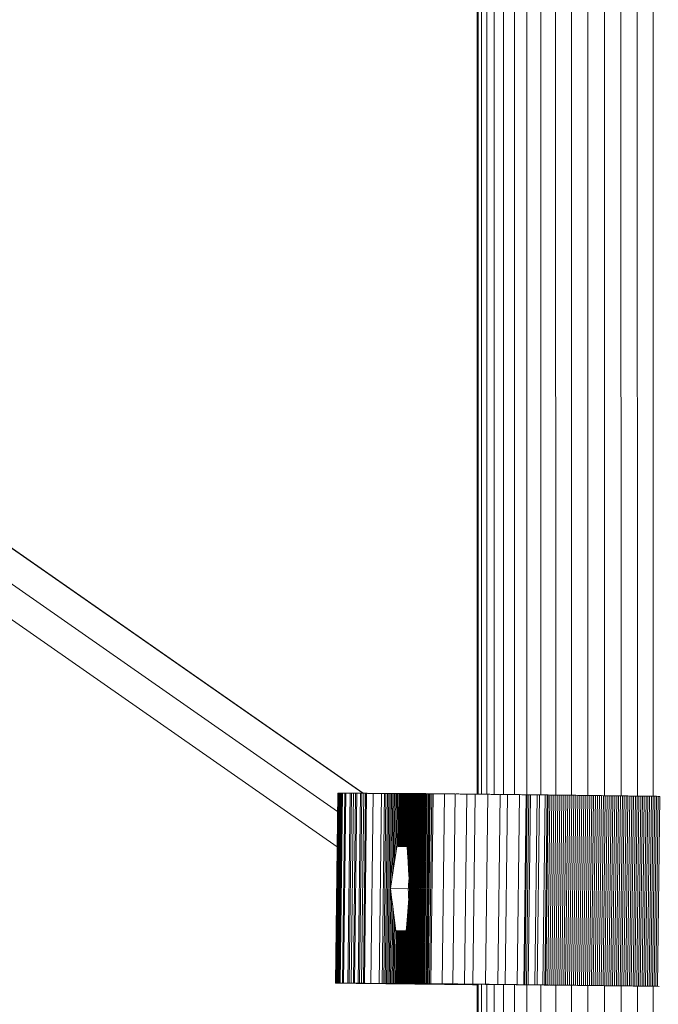
# Model space of a CAD drawing. Extents: x 76 to 11963, y -7594 to 5423.
# Drawn here: x 6190 to 6341, y -2724 to -2491 of the extents above; entities that cross this region are included whole.
import ezdxf

# ---------------------------------------------------------------- set-up
doc = ezdxf.new("R2010")
doc.units = 0
doc.header["$LTSCALE"] = 14.285714
doc.layers.add('mitat', color=7, linetype='Continuous', true_color=0x13a538)
doc.layers.add('valine', color=7, linetype='Continuous')
doc.styles.get("Standard").update_dxf_attribs({"font": 'arial.ttf', "height": 60})
doc.dimstyles.new('oma', dxfattribs={"dimtxt": 60, "dimasz": 100, "dimexe": 20, "dimexo": 20, "dimgap": 30, "dimtad": 0, "dimtih": 1, "dimtoh": 1, "dimdec": 0, "dimzin": 0, "dimdsep": 46, "dimtxsty": 'Standard', "dimcen": 0.09, "dimclrd": 256, "dimadec": 0, "dimazin": 0, "dimtfac": 1, "dimtdec": 0, "dimtofl": 0, "dimtmove": 0, "dimatfit": 3, "dimfxl": 0, "dimtolj": 1, "dimtzin": 0, "dimarcsym": 0})

# ---------------------------------------------------------------- blocks, each defined once
blk = doc.blocks.new('*D527')
at = {"layer": 'Defpoints', "color": 0, "transparency": 16777216}
for p in [(9076.46, 3956.33), (189.37, -7593.48), (2886.49, -7593.48)]:
    blk.add_point(p, dxfattribs=at)
at = {"layer": 'mitat', "color": 0, "lineweight": -2, "transparency": 16777216}
for p, q in [((9056.46, 3956.33), (169.37, 3956.33)), ((2866.49, -7593.48), (169.37, -7593.48))]:
    blk.add_line(p, q, dxfattribs=at)
at = {"layer": 'mitat', "color": 104, "lineweight": -2, "true_color": 0x13a538, "transparency": 16777216}
for p, q in [((189.37, 3856.33), (189.37, -1757.94)), ((189.37, -7493.48), (189.37, -1879.21))]:
    blk.add_line(p, q, dxfattribs=at)
at = {"layer": 'mitat', "color": 104, "true_color": 0x13a538, "transparency": 16777216}
for points in [[(172.7, 3856.33), (206.04, 3856.33), (189.37, 3956.33)], [(172.7, -7493.48), (206.04, -7493.48), (189.37, -7593.48)]]:
    blk.add_solid(points, dxfattribs=at)
at = {"layer": 'mitat', "color": 0, "transparency": 16777216, "insert": (189.37, -1818.58), "char_height": 60, "attachment_point": 5}
blk.add_mtext('\\A1;11550', dxfattribs=at)
blk = doc.blocks.new('*D528')
at = {"layer": 'Defpoints', "color": 0, "transparency": 16777216}
for p in [(9101.96, 2488.2), (11023.75, 2488.2), (3080.44, -5978.26)]:
    blk.add_point(p, dxfattribs=at)
at = {"layer": 'mitat', "color": 0, "lineweight": -2, "transparency": 16777216}
for p, q in [((9121.96, 2488.2), (11043.75, 2488.2)), ((3100.44, -5978.26), (11043.75, -5978.26))]:
    blk.add_line(p, q, dxfattribs=at)
at = {"layer": 'mitat', "color": 104, "lineweight": -2, "true_color": 0x13a538, "transparency": 16777216}
for p, q in [((11023.75, 2388.2), (11023.75, -1684.39)), ((11023.75, -5878.26), (11023.75, -1805.66))]:
    blk.add_line(p, q, dxfattribs=at)
at = {"layer": 'mitat', "color": 104, "true_color": 0x13a538, "transparency": 16777216}
for points in [[(11007.09, 2388.2), (11040.42, 2388.2), (11023.75, 2488.2)], [(11007.09, -5878.26), (11040.42, -5878.26), (11023.75, -5978.26)]]:
    blk.add_solid(points, dxfattribs=at)
at = {"layer": 'mitat', "color": 0, "transparency": 16777216, "insert": (11023.75, -1745.03), "char_height": 60, "attachment_point": 5}
blk.add_mtext('\\A1;8466', dxfattribs=at)
blk = doc.blocks.new('*D529')
at = {"layer": 'Defpoints', "color": 0, "transparency": 16777216}
for p in [(2637.42, 683.44), (10326.55, -3226.3), (10326.55, -7009.15)]:
    blk.add_point(p, dxfattribs=at)
at = {"layer": 'mitat', "color": 0, "lineweight": -2, "transparency": 16777216}
for p, q in [((2637.42, 663.44), (2637.42, -7029.15)), ((10326.55, -3246.3), (10326.55, -7029.15))]:
    blk.add_line(p, q, dxfattribs=at)
at = {"layer": 'mitat', "color": 104, "lineweight": -2, "true_color": 0x13a538, "transparency": 16777216}
for p, q in [((2737.42, -7009.15), (6362.58, -7009.15)), ((10226.55, -7009.15), (6601.39, -7009.15))]:
    blk.add_line(p, q, dxfattribs=at)
at = {"layer": 'mitat', "color": 104, "true_color": 0x13a538, "transparency": 16777216}
for points in [[(2737.42, -6992.49), (2737.42, -7025.82), (2637.42, -7009.15)], [(10226.55, -6992.49), (10226.55, -7025.82), (10326.55, -7009.15)]]:
    blk.add_solid(points, dxfattribs=at)
at = {"layer": 'mitat', "color": 0, "transparency": 16777216, "insert": (6481.99, -7009.15), "char_height": 60, "attachment_point": 5}
blk.add_mtext('\\A1;7689', dxfattribs=at)

msp = doc.modelspace()

# ---------------------------------------------------------------- linework, layer by layer
at = {"layer": 'valine', "lineweight": 18}
for p, q in [((6297.84, -2674.67), (6297.77, -1989.98)), ((6298.03, -1989.98), (6298.1, -2674.67)), ((6298.87, -2674.68), (6298.8, -1989.98)), ((6300.13, -2674.69), (6300.07, -1989.98)), ((6301.88, -2674.71), (6301.81, -1989.98)), ((6304.07, -2674.74), (6304, -1989.99)), ((6306.67, -2674.77), (6306.6, -1989.99)), ((6309.63, -2674.8), (6309.57, -1989.99)), ((6312.91, -2674.84), (6312.85, -1989.99)), ((6316.45, -2674.88), (6316.38, -1990)), ((6320.19, -2674.93), (6320.12, -1990)), ((6324.05, -2674.97), (6323.98, -1990)), ((6327.99, -2675.02), (6327.92, -1989.99)), ((6331.92, -2675.07), (6331.86, -1989.99)), ((6335.79, -2675.12), (6335.72, -1989.99)), ((6339.53, -2675.17), (6339.46, -1989.99)), ((6172.4, -2605.81), (6270.75, -2674.45)), ((6165.75, -2609.64), (6264.77, -2678.76)), ((6178.06, -2609.71), (6270.82, -2674.46)), ((6164.75, -2617.36), (6264.68, -2687.12)), ((6264.29, -2719.4), (6264.83, -2674.4)), ((6264.3, -2719.4), (6264.84, -2674.4)), ((6264.32, -2719.4), (6264.86, -2674.4)), ((6264.32, -2719.4), (6264.86, -2674.4)), ((6264.36, -2719.4), (6264.89, -2674.4)), ((6264.89, -2674.4), (6264.36, -2719.4)), ((6264.4, -2719.4), (6264.93, -2674.4)), ((6264.45, -2719.4), (6264.99, -2674.4)), ((6264.52, -2719.4), (6265.05, -2674.4)), ((6265.13, -2674.4), (6264.59, -2719.4)), ((6264.68, -2719.4), (6265.21, -2674.4)), ((6264.77, -2719.4), (6265.31, -2674.4)), ((6264.83, -2674.4), (6264.84, -2674.4)), ((6264.83, -2674.4), (6264.83, -2674.4)), ((6264.84, -2674.4), (6264.86, -2674.4)), ((6264.86, -2674.4), (6264.89, -2674.4)), ((6264.88, -2719.4), (6265.41, -2674.4)), ((6264.89, -2674.4), (6264.93, -2674.4)), ((6264.93, -2674.4), (6264.99, -2674.4)), ((6264.99, -2674.4), (6265.05, -2674.4)), ((6264.99, -2719.4), (6265.53, -2674.41)), ((6265.05, -2674.4), (6265.13, -2674.4)), ((6265.12, -2719.4), (6265.65, -2674.41)), ((6265.13, -2674.4), (6265.21, -2674.4)), ((6265.21, -2674.4), (6265.31, -2674.4)), ((6265.79, -2674.41), (6265.25, -2719.4)), ((6265.31, -2674.4), (6265.41, -2674.4)), ((6265.93, -2674.41), (6265.4, -2719.41)), ((6265.41, -2674.4), (6265.53, -2674.41)), ((6265.53, -2674.41), (6265.65, -2674.41)), ((6265.65, -2674.41), (6265.79, -2674.41)), ((6265.79, -2674.41), (6265.93, -2674.41)), ((6265.93, -2674.41), (6266.47, -2674.41)), ((6265.94, -2719.41), (6266.47, -2674.41)), ((6266.22, -2719.41), (6266.76, -2674.42)), ((6266.47, -2674.41), (6266.87, -2674.42)), ((6266.87, -2674.42), (6267.67, -2674.43)), ((6267.01, -2674.42), (6267.53, -2674.42)), ((6267.22, -2719.42), (6267.75, -2674.43)), ((6268.05, -2674.43), (6267.51, -2719.43)), ((6267.67, -2674.43), (6268.05, -2674.43)), ((6268.56, -2674.43), (6268.02, -2719.43)), ((6268.05, -2674.43), (6268.56, -2674.43)), ((6268.52, -2719.44), (6269.06, -2674.44)), ((6268.56, -2674.43), (6269.06, -2674.44)), ((6269.34, -2674.44), (6268.81, -2719.44)), ((6269.06, -2674.44), (6269.41, -2674.44)), ((6269.41, -2674.44), (6270.16, -2674.45)), ((6269.55, -2674.44), (6270.03, -2674.45)), ((6269.7, -2719.45), (6270.23, -2674.45)), ((6270.51, -2674.45), (6269.97, -2719.45)), ((6270.16, -2674.45), (6270.51, -2674.45)), ((6270.98, -2674.46), (6270.44, -2719.45)), ((6270.51, -2674.45), (6270.98, -2674.46)), ((6271.43, -2674.46), (6270.9, -2719.46)), ((6270.98, -2674.46), (6271.43, -2674.46)), ((6271.66, -2674.46), (6271.13, -2719.46)), ((6271.43, -2674.46), (6271.78, -2674.46)), ((6271.78, -2674.46), (6272.41, -2674.47)), ((6271.88, -2674.47), (6272.32, -2674.47)), ((6272.41, -2674.47), (6272.55, -2674.47)), ((6272.55, -2674.47), (6273.1, -2674.48)), ((6273.18, -2674.48), (6272.64, -2719.47)), ((6273.1, -2674.48), (6273.18, -2674.48)), ((6273.18, -2674.48), (6273.59, -2674.48)), ((6273.25, -2674.48), (6273.73, -2674.48)), ((6273.73, -2674.48), (6273.95, -2674.48)), ((6273.95, -2674.48), (6274.42, -2674.49)), ((6274, -2674.48), (6274.4, -2674.49)), ((6274.42, -2674.49), (6274.69, -2674.49)), ((6275.16, -2674.49), (6274.63, -2719.49)), ((6274.69, -2674.49), (6274.93, -2674.49)), ((6274.93, -2674.49), (6275.16, -2674.49)), ((6275.16, -2674.49), (6275.53, -2674.5)), ((6275.89, -2674.5), (6275.36, -2719.5)), ((6275.45, -2674.5), (6275.56, -2674.5)), ((6275.56, -2674.5), (6275.89, -2674.5)), ((6276.25, -2674.5), (6275.71, -2719.5)), ((6275.89, -2674.5), (6276.25, -2674.5)), ((6276.06, -2719.5), (6276.59, -2674.51)), ((6276.25, -2674.5), (6276.59, -2674.51)), ((6276.39, -2719.51), (6276.93, -2674.51)), ((6276.59, -2674.51), (6276.93, -2674.51)), ((6276.72, -2719.51), (6277.25, -2674.51)), ((6276.93, -2674.51), (6277.25, -2674.51)), ((6277.57, -2674.51), (6277.03, -2719.51)), ((6277.25, -2674.51), (6277.57, -2674.51)), ((6277.3, -2697.01), (6277.57, -2674.51)), ((6277.57, -2674.51), (6277.88, -2674.52)), ((6277.88, -2674.52), (6277.63, -2694.89)), ((6277.88, -2674.52), (6278.17, -2674.52)), ((6278.17, -2674.52), (6277.96, -2692.77)), ((6278.17, -2674.52), (6278.46, -2674.52)), ((6278.46, -2674.52), (6278.27, -2690.65)), ((6278.74, -2674.52), (6278.46, -2674.52)), ((6278.74, -2674.52), (6278.58, -2688.54)), ((6278.74, -2674.52), (6279.01, -2674.53)), ((6279.01, -2674.53), (6278.87, -2687.02)), ((6279.28, -2674.53), (6279.01, -2674.53)), ((6279.13, -2687.03), (6279.28, -2674.53)), ((6279.28, -2674.53), (6279.53, -2674.53)), ((6279.38, -2687.03), (6279.53, -2674.53)), ((6279.53, -2674.53), (6279.77, -2674.53)), ((6279.62, -2687.03), (6279.77, -2674.53)), ((6280.01, -2674.53), (6279.77, -2674.53)), ((6280.01, -2674.53), (6279.86, -2687.03)), ((6280.23, -2674.53), (6280.01, -2674.53)), ((6280.23, -2674.53), (6280.08, -2687.03)), ((6280.45, -2674.53), (6280.23, -2674.53)), ((6280.3, -2687.03), (6280.45, -2674.53)), ((6280.45, -2674.53), (6280.65, -2674.54)), ((6280.65, -2674.54), (6280.5, -2687.03)), ((6280.85, -2674.54), (6280.65, -2674.54)), ((6280.7, -2687.04), (6280.85, -2674.54)), ((6281.04, -2674.54), (6280.85, -2674.54)), ((6281.04, -2674.54), (6280.89, -2687.04)), ((6281.22, -2674.54), (6281.04, -2674.54)), ((6281.22, -2674.54), (6281.07, -2687.04)), ((6281.38, -2674.54), (6281.22, -2674.54)), ((6281.24, -2687.04), (6281.38, -2674.54)), ((6281.38, -2674.54), (6281.54, -2674.54)), ((6281.38, -2688.58), (6281.54, -2674.54)), ((6281.5, -2690.63), (6281.69, -2674.54)), ((6281.54, -2674.54), (6281.69, -2674.54)), ((6281.84, -2674.54), (6281.62, -2692.66)), ((6282.2, -2674.54), (6281.67, -2719.54)), ((6281.69, -2674.54), (6281.84, -2674.54)), ((6281.97, -2674.54), (6281.73, -2694.7)), ((6282.3, -2674.54), (6281.77, -2719.54)), ((6281.83, -2696.72), (6282.09, -2674.54)), ((6281.84, -2674.54), (6281.97, -2674.54)), ((6281.86, -2719.54), (6282.4, -2674.54)), ((6282.48, -2674.54), (6281.95, -2719.54)), ((6282.09, -2674.54), (6281.97, -2674.54)), ((6282.02, -2719.54), (6282.56, -2674.54)), ((6282.09, -2674.54), (6282.2, -2674.54)), ((6282.09, -2719.54), (6282.62, -2674.54)), ((6282.68, -2674.54), (6282.14, -2719.54)), ((6282.19, -2719.53), (6282.73, -2674.54)), ((6282.2, -2674.54), (6282.3, -2674.54)), ((6282.76, -2674.54), (6282.23, -2719.53)), ((6282.24, -2719.53), (6282.78, -2674.53)), ((6282.79, -2674.53), (6282.25, -2719.53)), ((6282.81, -2674.53), (6282.27, -2719.53)), ((6282.28, -2719.52), (6282.81, -2674.53)), ((6282.29, -2719.52), (6282.83, -2674.53)), ((6282.3, -2674.54), (6282.4, -2674.54)), ((6282.85, -2674.53), (6282.31, -2719.52)), ((6282.88, -2674.53), (6282.35, -2719.52)), ((6282.39, -2719.52), (6282.93, -2674.53)), ((6282.4, -2674.54), (6282.48, -2674.54)), ((6282.45, -2719.52), (6282.99, -2674.53)), ((6282.48, -2674.54), (6282.56, -2674.54)), ((6282.52, -2719.52), (6283.06, -2674.53)), ((6282.56, -2674.54), (6282.62, -2674.54)), ((6282.6, -2719.52), (6283.14, -2674.53)), ((6282.62, -2674.54), (6282.68, -2674.54)), ((6282.68, -2674.54), (6282.73, -2674.54)), ((6283.23, -2674.53), (6282.69, -2719.52)), ((6282.73, -2674.54), (6282.76, -2674.54)), ((6282.76, -2674.54), (6282.78, -2674.54)), ((6282.78, -2674.53), (6282.79, -2674.53)), ((6282.79, -2674.53), (6282.81, -2674.53)), ((6282.81, -2674.53), (6282.79, -2674.53)), ((6282.8, -2719.52), (6283.33, -2674.53)), ((6282.81, -2674.53), (6282.81, -2674.53)), ((6282.81, -2674.53), (6282.81, -2674.53)), ((6282.81, -2674.53), (6282.83, -2674.53)), ((6282.83, -2674.53), (6282.85, -2674.53)), ((6282.85, -2674.53), (6282.88, -2674.53)), ((6282.88, -2674.53), (6282.93, -2674.53)), ((6283.44, -2674.53), (6282.91, -2719.52)), ((6282.93, -2674.53), (6282.99, -2674.53)), ((6282.99, -2674.53), (6283.06, -2674.53)), ((6283.57, -2674.53), (6283.03, -2719.52)), ((6283.06, -2674.53), (6283.14, -2674.53)), ((6283.14, -2674.53), (6283.23, -2674.53)), ((6283.17, -2719.52), (6283.71, -2674.53)), ((6283.23, -2674.53), (6283.33, -2674.53)), ((6283.85, -2674.53), (6283.32, -2719.53)), ((6283.33, -2674.53), (6283.44, -2674.53)), ((6283.44, -2674.53), (6283.57, -2674.53)), ((6283.48, -2719.53), (6284.01, -2674.53)), ((6283.57, -2674.53), (6283.71, -2674.53)), ((6283.65, -2719.53), (6284.18, -2674.53)), ((6283.71, -2674.53), (6283.85, -2674.53)), ((6284.36, -2674.53), (6283.83, -2719.53)), ((6283.85, -2674.53), (6284.01, -2674.53)), ((6284.01, -2674.53), (6284.18, -2674.53)), ((6284.02, -2719.53), (6284.55, -2674.53)), ((6284.18, -2674.53), (6284.36, -2674.53)), ((6284.76, -2674.54), (6284.22, -2719.53)), ((6284.36, -2674.53), (6284.55, -2674.53)), ((6284.97, -2674.54), (6284.44, -2719.53)), ((6284.55, -2674.53), (6284.76, -2674.54)), ((6285.19, -2674.54), (6284.66, -2719.54)), ((6284.76, -2674.54), (6284.97, -2674.54)), ((6284.89, -2719.54), (6285.43, -2674.54)), ((6284.97, -2674.54), (6285.19, -2674.54)), ((6285.68, -2674.54), (6285.14, -2719.54)), ((6285.19, -2674.54), (6285.43, -2674.54)), ((6285.93, -2674.55), (6285.4, -2719.54)), ((6285.43, -2674.54), (6285.68, -2674.54)), ((6286.2, -2674.55), (6285.66, -2719.54)), ((6285.68, -2674.54), (6285.93, -2674.55)), ((6285.93, -2674.55), (6286.2, -2674.55)), ((6286.48, -2674.55), (6285.94, -2719.55)), ((6286.19, -2719.55), (6286.73, -2674.55)), ((6286.2, -2674.55), (6286.48, -2674.55)), ((6286.2, -2719.55), (6286.73, -2674.55)), ((6286.2, -2719.55), (6286.73, -2674.55)), ((6286.73, -2674.55), (6286.48, -2674.55)), ((6286.57, -2719.55), (6287.1, -2674.56)), ((6286.73, -2674.55), (6286.73, -2674.55)), ((6286.73, -2674.55), (6286.73, -2674.55)), ((6286.73, -2674.55), (6287.1, -2674.56)), ((6286.88, -2719.56), (6287.42, -2674.56)), ((6287.1, -2674.56), (6287.42, -2674.56)), ((6287.16, -2674.56), (6287.38, -2674.56)), ((6287.42, -2674.56), (6290.08, -2674.59)), ((6287.61, -2674.56), (6287.84, -2674.56)), ((6287.84, -2674.56), (6288.07, -2674.57)), ((6288.07, -2674.57), (6288.31, -2674.57)), ((6288.31, -2674.57), (6288.55, -2674.57)), ((6288.55, -2674.57), (6288.79, -2674.57)), ((6288.79, -2674.57), (6289.04, -2674.58)), ((6289.04, -2674.58), (6289.29, -2674.58)), ((6289.29, -2674.58), (6289.55, -2674.58)), ((6289.54, -2719.58), (6290.08, -2674.59)), ((6289.55, -2674.58), (6289.81, -2674.58)), ((6289.81, -2674.58), (6290.07, -2674.59)), ((6290.08, -2674.59), (6292.64, -2674.61)), ((6290.33, -2674.59), (6290.6, -2674.59)), ((6290.6, -2674.59), (6290.87, -2674.6)), ((6290.87, -2674.6), (6291.15, -2674.6)), ((6291.15, -2674.6), (6291.43, -2674.6)), ((6291.43, -2674.6), (6291.71, -2674.6)), ((6291.71, -2674.6), (6292, -2674.61)), ((6292, -2674.61), (6292.29, -2674.61)), ((6292.64, -2674.61), (6292.1, -2719.61)), ((6292.29, -2674.61), (6292.58, -2674.61)), ((6292.64, -2674.61), (6295.41, -2674.64)), ((6292.87, -2674.62), (6293.17, -2674.62)), ((6293.17, -2674.62), (6293.47, -2674.62)), ((6293.47, -2674.62), (6293.78, -2674.63)), ((6293.78, -2674.63), (6294.09, -2674.63)), ((6294.09, -2674.63), (6294.4, -2674.63)), ((6294.4, -2674.63), (6294.71, -2674.64)), ((6294.71, -2674.64), (6295.03, -2674.64)), ((6294.87, -2719.64), (6295.41, -2674.64)), ((6295.03, -2674.64), (6295.34, -2674.64)), ((6295.41, -2674.64), (6297.37, -2674.66)), ((6295.67, -2674.65), (6295.99, -2674.65)), ((6295.99, -2674.65), (6296.32, -2674.65)), ((6296.32, -2674.65), (6296.65, -2674.66)), ((6296.65, -2674.66), (6296.98, -2674.66)), ((6297.37, -2674.66), (6296.83, -2719.66)), ((6296.98, -2674.66), (6297.32, -2674.66)), ((6297.37, -2674.66), (6300.34, -2674.7)), ((6297.66, -2674.67), (6298, -2674.67)), ((6298, -2674.67), (6298.34, -2674.68)), ((6298.34, -2674.68), (6298.69, -2674.68)), ((6298.69, -2674.68), (6299.04, -2674.68)), ((6299.04, -2674.68), (6299.39, -2674.69)), ((6299.39, -2674.69), (6299.74, -2674.69)), ((6299.74, -2674.69), (6300.1, -2674.7)), ((6300.34, -2674.7), (6299.8, -2719.69)), ((6300.34, -2674.7), (6303.29, -2674.73)), ((6300.46, -2674.7), (6300.82, -2674.7)), ((6300.82, -2674.7), (6301.18, -2674.71)), ((6301.18, -2674.71), (6301.55, -2674.71)), ((6301.55, -2674.71), (6301.91, -2674.72)), ((6301.91, -2674.72), (6302.28, -2674.72)), ((6302.28, -2674.72), (6302.65, -2674.72)), ((6302.65, -2674.72), (6303.03, -2674.73)), ((6302.75, -2719.73), (6303.29, -2674.73)), ((6303.29, -2674.73), (6305.03, -2674.75)), ((6303.4, -2674.73), (6303.78, -2674.74)), ((6303.78, -2674.74), (6304.16, -2674.74)), ((6304.16, -2674.74), (6304.54, -2674.74)), ((6305.03, -2674.75), (6304.5, -2719.75)), ((6304.54, -2674.74), (6304.93, -2674.75)), ((6305.03, -2674.75), (6307.83, -2674.78)), ((6305.31, -2674.75), (6305.7, -2674.76)), ((6305.7, -2674.76), (6306.09, -2674.76)), ((6306.09, -2674.76), (6306.48, -2674.77)), ((6306.48, -2674.77), (6306.87, -2674.77)), ((6306.87, -2674.77), (6307.26, -2674.78)), ((6307.26, -2674.78), (6307.66, -2674.78)), ((6307.83, -2674.78), (6307.29, -2719.78)), ((6307.83, -2674.78), (6310.46, -2674.81)), ((6308.05, -2674.78), (6308.45, -2674.79)), ((6308.45, -2674.79), (6308.85, -2674.79)), ((6308.85, -2674.79), (6309.25, -2674.8)), ((6308.93, -2719.8), (6309.46, -2674.8)), ((6309.65, -2674.8), (6309.12, -2719.8)), ((6309.46, -2674.8), (6309.65, -2674.8)), ((6310.06, -2674.81), (6309.52, -2719.8)), ((6309.65, -2674.8), (6310.06, -2674.81)), ((6309.91, -2719.81), (6310.44, -2674.81)), ((6310.06, -2674.81), (6310.44, -2674.81)), ((6310.46, -2674.81), (6312.03, -2674.83)), ((6310.87, -2674.82), (6311.27, -2674.82)), ((6311.27, -2674.82), (6311.68, -2674.83)), ((6311.51, -2719.83), (6312.05, -2674.83)), ((6312.03, -2674.83), (6313.34, -2674.85)), ((6312.09, -2674.83), (6312.5, -2674.84)), ((6312.09, -2719.83), (6312.62, -2674.84)), ((6313.34, -2674.85), (6313.75, -2674.85)), ((6313.92, -2674.85), (6313.38, -2719.85)), ((6313.75, -2674.85), (6313.88, -2674.85)), ((6313.88, -2674.85), (6314.15, -2674.86)), ((6314.44, -2674.86), (6313.9, -2719.86)), ((6314.62, -2674.86), (6314.08, -2719.86)), ((6314.09, -2674.85), (6314.44, -2674.86)), ((6314.44, -2674.86), (6314.62, -2674.86)), ((6314.44, -2674.86), (6314.44, -2674.86)), ((6315.09, -2674.87), (6314.55, -2719.86)), ((6314.62, -2674.86), (6315.09, -2674.87)), ((6315.03, -2719.87), (6315.56, -2674.87)), ((6315.09, -2674.87), (6315.56, -2674.87)), ((6315.5, -2719.87), (6316.03, -2674.88)), ((6315.56, -2674.87), (6316.03, -2674.88)), ((6315.97, -2719.88), (6316.51, -2674.88)), ((6316.03, -2674.88), (6316.51, -2674.88)), ((6316.98, -2674.89), (6316.44, -2719.89)), ((6316.51, -2674.88), (6316.98, -2674.89)), ((6317.45, -2674.89), (6316.92, -2719.89)), ((6316.98, -2674.89), (6317.45, -2674.89)), ((6317.39, -2719.9), (6317.92, -2674.9)), ((6317.45, -2674.89), (6317.92, -2674.9)), ((6318.39, -2674.91), (6317.86, -2719.9)), ((6317.92, -2674.9), (6318.39, -2674.91)), ((6318.87, -2674.91), (6318.33, -2719.91)), ((6318.39, -2674.91), (6318.87, -2674.91)), ((6319.34, -2674.92), (6318.8, -2719.91)), ((6318.87, -2674.91), (6319.34, -2674.92)), ((6319.81, -2674.92), (6319.27, -2719.92)), ((6319.34, -2674.92), (6319.81, -2674.92)), ((6319.74, -2719.93), (6320.28, -2674.93)), ((6319.81, -2674.92), (6320.28, -2674.93)), ((6320.75, -2674.93), (6320.21, -2719.93)), ((6320.28, -2674.93), (6320.75, -2674.93)), ((6321.22, -2674.94), (6320.68, -2719.94)), ((6320.75, -2674.93), (6321.22, -2674.94)), ((6321.15, -2719.94), (6321.69, -2674.95)), ((6321.22, -2674.94), (6321.69, -2674.95)), ((6322.16, -2674.95), (6321.62, -2719.95)), ((6321.69, -2674.95), (6322.16, -2674.95)), ((6322.63, -2674.96), (6322.09, -2719.95)), ((6322.16, -2674.95), (6322.63, -2674.96)), ((6322.63, -2674.96), (6323.09, -2674.96)), ((6323.09, -2674.96), (6322.56, -2719.96)), ((6323.03, -2719.96), (6323.56, -2674.97)), ((6323.09, -2674.96), (6323.56, -2674.97)), ((6324.03, -2674.97), (6323.49, -2719.97)), ((6323.56, -2674.97), (6324.03, -2674.97)), ((6324.49, -2674.98), (6323.96, -2719.98)), ((6324.03, -2674.97), (6324.49, -2674.98)), ((6324.96, -2674.99), (6324.42, -2719.98)), ((6324.49, -2674.98), (6324.96, -2674.99)), ((6325.42, -2674.99), (6324.89, -2719.99)), ((6324.96, -2674.99), (6325.42, -2674.99)), ((6325.88, -2675), (6325.35, -2719.99)), ((6325.42, -2674.99), (6325.88, -2675)), ((6326.35, -2675), (6325.81, -2720)), ((6325.88, -2675), (6326.35, -2675)), ((6326.27, -2720), (6326.81, -2675.01)), ((6326.35, -2675), (6326.81, -2675.01)), ((6327.27, -2675.01), (6326.73, -2720.01)), ((6326.81, -2675.01), (6327.27, -2675.01)), ((6327.72, -2675.02), (6327.19, -2720.02)), ((6327.27, -2675.01), (6327.72, -2675.02)), ((6327.65, -2720.02), (6328.18, -2675.02)), ((6327.72, -2675.02), (6328.18, -2675.02)), ((6328.64, -2675.03), (6328.1, -2720.03)), ((6328.18, -2675.02), (6328.64, -2675.03)), ((6329.09, -2675.04), (6328.56, -2720.03)), ((6328.64, -2675.03), (6329.09, -2675.04)), ((6329.01, -2720.04), (6329.55, -2675.04)), ((6329.09, -2675.04), (6329.55, -2675.04)), ((6329.46, -2720.04), (6330, -2675.05)), ((6329.55, -2675.04), (6330, -2675.05)), ((6329.91, -2720.05), (6330.45, -2675.05)), ((6330, -2675.05), (6330.45, -2675.05)), ((6330.9, -2675.06), (6330.36, -2720.05)), ((6330.45, -2675.05), (6330.9, -2675.06)), ((6330.81, -2720.06), (6331.35, -2675.06)), ((6330.9, -2675.06), (6331.35, -2675.06)), ((6331.26, -2720.07), (6331.79, -2675.07)), ((6331.35, -2675.06), (6331.79, -2675.07)), ((6332.24, -2675.07), (6331.7, -2720.07)), ((6331.79, -2675.07), (6332.24, -2675.07)), ((6332.14, -2720.08), (6332.68, -2675.08)), ((6332.24, -2675.07), (6332.68, -2675.08)), ((6333.12, -2675.09), (6332.58, -2720.08)), ((6332.68, -2675.08), (6333.12, -2675.09)), ((6333.02, -2720.09), (6333.56, -2675.09)), ((6333.12, -2675.09), (6333.56, -2675.09)), ((6334, -2675.1), (6333.46, -2720.09)), ((6333.56, -2675.09), (6334, -2675.1)), ((6334.43, -2675.1), (6333.9, -2720.1)), ((6334, -2675.1), (6334.43, -2675.1)), ((6334.86, -2675.11), (6334.33, -2720.1)), ((6334.43, -2675.1), (6334.86, -2675.11)), ((6334.76, -2720.11), (6335.3, -2675.11)), ((6334.86, -2675.11), (6335.3, -2675.11)), ((6335.19, -2720.11), (6335.73, -2675.12)), ((6335.3, -2675.11), (6335.73, -2675.12)), ((6336.15, -2675.12), (6335.62, -2720.12)), ((6335.73, -2675.12), (6336.15, -2675.12)), ((6336.04, -2720.12), (6336.58, -2675.13)), ((6336.15, -2675.12), (6336.58, -2675.13)), ((6336.47, -2720.13), (6337, -2675.13)), ((6336.58, -2675.13), (6337, -2675.13)), ((6336.89, -2720.14), (6337.42, -2675.14)), ((6337, -2675.13), (6337.42, -2675.14)), ((6337.84, -2675.14), (6337.31, -2720.14)), ((6337.42, -2675.14), (6337.84, -2675.14)), ((6338.26, -2675.15), (6337.72, -2720.15)), ((6337.84, -2675.14), (6338.26, -2675.15)), ((6338.67, -2675.15), (6338.14, -2720.15)), ((6338.26, -2675.15), (6338.67, -2675.15)), ((6339.09, -2675.16), (6338.55, -2720.16)), ((6338.67, -2675.15), (6339.09, -2675.16)), ((6339.49, -2675.17), (6338.96, -2720.16)), ((6339.09, -2675.16), (6339.49, -2675.16)), ((6339.37, -2720.17), (6339.9, -2675.17)), ((6339.49, -2675.16), (6339.9, -2675.17)), ((6339.77, -2720.17), (6340.31, -2675.18)), ((6339.9, -2675.17), (6340.31, -2675.17)), ((6340.17, -2720.18), (6340.71, -2675.18)), ((6340.31, -2675.17), (6340.71, -2675.18)), ((6341.11, -2675.19), (6340.57, -2720.18)), ((6340.71, -2675.18), (6341.11, -2675.19)), ((6277.41, -2687.58), (6277.41, -2687.58)), ((6278.8, -2687.02), (6278.27, -2690.69)), ((6278.27, -2690.69), (6278.78, -2687.17)), ((6278.27, -2690.65), (6278.58, -2688.54)), ((6278.58, -2688.54), (6278.79, -2687.02)), ((6278.78, -2687.17), (6278.8, -2687.02)), ((6278.78, -2687.16), (6278.78, -2687.1)), ((6278.79, -2687.02), (6278.87, -2687.02)), ((6278.8, -2687.02), (6279.22, -2687.03)), ((6281.28, -2687.05), (6278.8, -2687.02)), ((6278.8, -2687.02), (6281.02, -2687.04)), ((6278.87, -2687.02), (6279.13, -2687.03)), ((6279.13, -2687.03), (6279.38, -2687.03)), ((6279.22, -2687.03), (6279.63, -2687.03)), ((6279.22, -2687.03), (6279.22, -2687.03)), ((6279.38, -2687.03), (6279.62, -2687.03)), ((6279.62, -2687.03), (6279.86, -2687.03)), ((6279.63, -2687.03), (6279.63, -2687.03)), ((6279.63, -2687.03), (6280.02, -2687.03)), ((6279.86, -2687.03), (6280.08, -2687.03)), ((6280.02, -2687.03), (6280.38, -2687.03)), ((6280.02, -2687.03), (6280.02, -2687.03)), ((6280.08, -2687.03), (6280.3, -2687.03)), ((6280.3, -2687.03), (6280.5, -2687.03)), ((6280.38, -2687.03), (6280.38, -2687.03)), ((6280.38, -2687.03), (6280.71, -2687.04)), ((6280.5, -2687.03), (6280.7, -2687.04)), ((6280.7, -2687.04), (6280.89, -2687.04)), ((6280.71, -2687.04), (6281.02, -2687.04)), ((6280.71, -2687.04), (6280.71, -2687.04)), ((6280.89, -2687.04), (6281.07, -2687.04)), ((6281.02, -2687.04), (6281.02, -2687.04)), ((6281.02, -2687.04), (6281.28, -2687.04)), ((6281.07, -2687.04), (6281.24, -2687.04)), ((6281.24, -2687.04), (6281.28, -2687.04)), ((6281.28, -2687.04), (6281.38, -2688.58)), ((6281.38, -2688.58), (6281.5, -2690.63)), ((6277.96, -2692.77), (6278.27, -2690.65)), ((6278.27, -2690.64), (6278.27, -2690.69)), ((6278.27, -2690.69), (6278.27, -2690.69)), ((6281.5, -2690.63), (6281.62, -2692.66)), ((6277.96, -2692.77), (6277.63, -2694.89)), ((6281.62, -2692.66), (6281.73, -2694.7)), ((6277.63, -2694.89), (6277.3, -2697.01)), ((6277.31, -2695.94), (6277.31, -2695.94)), ((6277.31, -2695.94), (6277.31, -2695.94)), ((6281.57, -2696.39), (6281.6, -2695.93)), ((6281.64, -2695.47), (6281.6, -2695.93)), ((6281.69, -2695.02), (6281.64, -2695.47)), ((6281.69, -2695.02), (6281.73, -2694.76)), ((6281.73, -2694.7), (6281.83, -2696.72)), ((6277.03, -2719.51), (6277.3, -2697.01)), ((6277.58, -2699.14), (6277.3, -2697.01)), ((6277.3, -2697.01), (6281.55, -2697.07)), ((6281.54, -2697.32), (6281.55, -2696.85)), ((6281.55, -2697.78), (6281.54, -2697.32)), ((6281.55, -2696.85), (6281.57, -2696.39)), ((6281.55, -2719.54), (6281.82, -2697.36)), ((6281.55, -2697.78), (6281.56, -2698.24)), ((6281.56, -2698.24), (6281.59, -2698.7)), ((6281.82, -2697.36), (6281.67, -2699.38)), ((6281.82, -2697.36), (6281.84, -2697.04)), ((6281.84, -2697.04), (6281.83, -2696.72)), ((6277.58, -2699.14), (6277.34, -2719.51)), ((6277.86, -2701.26), (6277.58, -2699.14)), ((6281.65, -2699.7), (6281.24, -2704.71)), ((6281.43, -2719.54), (6281.67, -2699.38)), ((6281.67, -2699.38), (6281.52, -2701.41)), ((6281.59, -2698.7), (6281.62, -2699.16)), ((6281.62, -2699.16), (6281.66, -2699.51)), ((6277.86, -2701.26), (6277.64, -2719.52)), ((6278.12, -2703.39), (6277.86, -2701.26)), ((6281.3, -2719.54), (6281.52, -2701.41)), ((6281.52, -2701.41), (6281.35, -2703.45)), ((6278.12, -2703.39), (6277.93, -2719.52)), ((6278.54, -2706.87), (6278.12, -2703.35)), ((6278.12, -2703.35), (6278.12, -2703.4)), ((6278.12, -2703.35), (6278.12, -2703.35)), ((6278.56, -2707.02), (6278.12, -2703.35)), ((6278.37, -2705.5), (6278.12, -2703.39)), ((6281.35, -2703.45), (6281.16, -2719.54)), ((6281.35, -2703.45), (6281.18, -2705.49)), ((6278.21, -2719.52), (6278.37, -2705.5)), ((6278.55, -2707.02), (6278.37, -2705.5)), ((6278.48, -2719.52), (6278.63, -2707.02)), ((6278.56, -2707.02), (6278.54, -2706.87)), ((6278.54, -2706.88), (6278.54, -2706.94)), ((6278.63, -2707.02), (6278.55, -2707.02)), ((6280.98, -2707.04), (6278.59, -2707.02)), ((6278.89, -2707.02), (6278.63, -2707.02)), ((6278.74, -2719.52), (6278.89, -2707.02)), ((6278.98, -2707.03), (6278.89, -2707.02)), ((6279.14, -2707.03), (6278.89, -2707.02)), ((6279.14, -2707.03), (6278.99, -2719.53)), ((6279.39, -2707.03), (6279.14, -2707.03)), ((6279.39, -2707.03), (6279.24, -2719.53)), ((6279.39, -2707.03), (6279.39, -2707.03)), ((6279.62, -2707.03), (6279.39, -2707.03)), ((6279.47, -2719.53), (6279.62, -2707.03)), ((6279.78, -2707.03), (6279.62, -2707.03)), ((6279.84, -2707.03), (6279.62, -2707.03)), ((6279.84, -2707.03), (6279.7, -2719.53)), ((6280.06, -2707.03), (6279.84, -2707.03)), ((6279.91, -2719.53), (6280.06, -2707.03)), ((6280.14, -2707.03), (6280.06, -2707.03)), ((6280.27, -2707.03), (6280.06, -2707.03)), ((6280.12, -2719.53), (6280.27, -2707.03)), ((6280.46, -2707.03), (6280.27, -2707.03)), ((6280.31, -2719.53), (6280.46, -2707.03)), ((6280.47, -2707.03), (6280.46, -2707.03)), ((6280.65, -2707.04), (6280.46, -2707.03)), ((6280.65, -2707.04), (6280.5, -2719.53)), ((6280.83, -2707.04), (6280.65, -2707.04)), ((6280.78, -2707.04), (6280.65, -2707.04)), ((6280.83, -2707.04), (6280.68, -2719.53)), ((6281, -2707.04), (6280.83, -2707.04)), ((6280.85, -2719.54), (6281, -2707.04)), ((6281.04, -2707.04), (6281, -2707.04)), ((6281.18, -2705.49), (6281.01, -2719.54)), ((6281.18, -2705.49), (6281.04, -2707.04)), ((6264.29, -2719.4), (6264.3, -2719.4)), ((6264.29, -2719.4), (6264.3, -2719.4)), ((6264.29, -2719.4), (6264.29, -2719.4)), ((6264.32, -2719.4), (6264.3, -2719.4)), ((6264.3, -2719.4), (6264.32, -2719.4)), ((6264.32, -2719.4), (6264.36, -2719.4)), ((6264.36, -2719.4), (6264.32, -2719.4)), ((6264.4, -2719.4), (6264.36, -2719.4)), ((6264.4, -2719.4), (6264.36, -2719.4)), ((6264.45, -2719.4), (6264.4, -2719.4)), ((6264.4, -2719.4), (6264.45, -2719.4)), ((6264.51, -2719.4), (6264.45, -2719.4)), ((6264.45, -2719.4), (6264.52, -2719.4)), ((6264.59, -2719.4), (6264.51, -2719.4)), ((6264.52, -2719.4), (6264.59, -2719.4)), ((6264.67, -2719.41), (6264.59, -2719.4)), ((6264.59, -2719.4), (6264.68, -2719.4)), ((6264.77, -2719.41), (6264.67, -2719.41)), ((6264.68, -2719.4), (6264.77, -2719.4)), ((6264.77, -2719.4), (6264.88, -2719.4)), ((6264.87, -2719.41), (6264.77, -2719.41)), ((6264.87, -2719.41), (6264.99, -2719.41)), ((6264.88, -2719.4), (6264.99, -2719.4)), ((6265.12, -2719.4), (6264.99, -2719.4)), ((6265.11, -2719.41), (6264.99, -2719.41)), ((6265.25, -2719.41), (6265.11, -2719.41)), ((6265.12, -2719.4), (6265.25, -2719.4)), ((6265.25, -2719.4), (6265.4, -2719.41)), ((6265.25, -2719.41), (6265.39, -2719.42)), ((6265.55, -2719.42), (6265.39, -2719.42)), ((6265.94, -2719.41), (6265.4, -2719.41)), ((6265.71, -2719.42), (6265.55, -2719.42)), ((6265.88, -2719.42), (6265.71, -2719.42)), ((6266.06, -2719.43), (6265.88, -2719.42)), ((6265.94, -2719.41), (6266.47, -2719.42)), ((6266.26, -2719.43), (6266.06, -2719.43)), ((6266.45, -2719.43), (6266.26, -2719.43)), ((6267.13, -2719.42), (6266.34, -2719.41)), ((6266.45, -2719.43), (6266.66, -2719.43)), ((6267, -2719.42), (6266.47, -2719.42)), ((6266.66, -2719.43), (6266.88, -2719.44)), ((6266.88, -2719.44), (6267.1, -2719.44)), ((6267, -2719.42), (6267.51, -2719.43)), ((6267.1, -2719.44), (6267.33, -2719.44)), ((6267.33, -2719.44), (6267.57, -2719.45)), ((6267.51, -2719.43), (6268.02, -2719.43)), ((6267.57, -2719.45), (6267.82, -2719.45)), ((6268.07, -2719.45), (6267.82, -2719.45)), ((6268.52, -2719.44), (6268.02, -2719.43)), ((6268.07, -2719.45), (6268.33, -2719.46)), ((6268.6, -2719.46), (6268.33, -2719.46)), ((6268.52, -2719.44), (6269.02, -2719.44)), ((6268.87, -2719.46), (6268.6, -2719.46)), ((6269.15, -2719.47), (6268.87, -2719.46)), ((6269.63, -2719.45), (6268.88, -2719.44)), ((6269.5, -2719.44), (6269.02, -2719.44)), ((6269.43, -2719.47), (6269.15, -2719.47)), ((6269.34, -2719.47), (6269.34, -2719.47)), ((6283.11, -2719.64), (6269.34, -2719.47)), ((6269.72, -2719.47), (6269.43, -2719.47)), ((6269.5, -2719.44), (6269.97, -2719.45)), ((6283.11, -2719.64), (6269.72, -2719.47)), ((6270.44, -2719.45), (6269.97, -2719.45)), ((6270.9, -2719.46), (6270.44, -2719.45)), ((6270.9, -2719.46), (6271.35, -2719.46)), ((6271.87, -2719.47), (6271.24, -2719.46)), ((6271.35, -2719.46), (6271.79, -2719.47)), ((6271.79, -2719.47), (6272.22, -2719.47)), ((6272.57, -2719.47), (6272.02, -2719.47)), ((6272.22, -2719.47), (6272.64, -2719.47)), ((6273.06, -2719.48), (6272.64, -2719.47)), ((6273.2, -2719.48), (6272.72, -2719.47)), ((6273.06, -2719.48), (6273.46, -2719.48)), ((6273.88, -2719.48), (6273.42, -2719.48)), ((6273.46, -2719.48), (6273.86, -2719.48)), ((6273.86, -2719.48), (6274.25, -2719.49)), ((6274.39, -2719.49), (6274.16, -2719.49)), ((6274.25, -2719.49), (6274.63, -2719.49)), ((6274.63, -2719.49), (6275, -2719.49)), ((6275.03, -2719.49), (6274.92, -2719.49)), ((6275, -2719.49), (6275.36, -2719.5)), ((6275.36, -2719.5), (6275.71, -2719.5)), ((6276.06, -2719.5), (6275.71, -2719.5)), ((6276.06, -2719.5), (6276.39, -2719.51)), ((6276.72, -2719.51), (6276.39, -2719.51)), ((6277.03, -2719.51), (6276.72, -2719.51)), ((6277.34, -2719.51), (6277.03, -2719.51)), ((6277.34, -2719.51), (6277.64, -2719.52)), ((6277.64, -2719.52), (6277.93, -2719.52)), ((6277.93, -2719.52), (6278.21, -2719.52)), ((6278.21, -2719.52), (6278.48, -2719.52)), ((6278.48, -2719.52), (6278.74, -2719.52)), ((6278.74, -2719.52), (6278.99, -2719.53)), ((6278.99, -2719.53), (6279.24, -2719.53)), ((6279.24, -2719.53), (6279.47, -2719.53)), ((6279.47, -2719.53), (6279.7, -2719.53)), ((6279.7, -2719.53), (6279.91, -2719.53)), ((6279.91, -2719.53), (6280.12, -2719.53)), ((6280.12, -2719.53), (6280.31, -2719.53)), ((6280.31, -2719.53), (6280.5, -2719.53)), ((6280.5, -2719.53), (6280.68, -2719.53)), ((6280.68, -2719.53), (6280.85, -2719.54)), ((6280.85, -2719.54), (6281.01, -2719.54)), ((6281.01, -2719.54), (6281.16, -2719.54)), ((6281.16, -2719.54), (6281.3, -2719.54)), ((6281.3, -2719.54), (6281.43, -2719.54)), ((6281.43, -2719.54), (6281.55, -2719.54)), ((6281.55, -2719.54), (6281.67, -2719.54)), ((6281.77, -2719.54), (6281.67, -2719.54)), ((6281.86, -2719.54), (6281.77, -2719.54)), ((6281.95, -2719.54), (6281.86, -2719.54)), ((6282.02, -2719.54), (6281.95, -2719.54)), ((6282.09, -2719.54), (6282.02, -2719.54)), ((6282.09, -2719.54), (6282.14, -2719.54)), ((6282.19, -2719.53), (6282.14, -2719.54)), ((6282.23, -2719.53), (6282.19, -2719.53)), ((6282.23, -2719.53), (6282.26, -2719.53)), ((6282.25, -2719.53), (6282.24, -2719.53)), ((6282.25, -2719.53), (6282.29, -2719.53)), ((6282.25, -2719.53), (6282.27, -2719.53)), ((6282.26, -2719.53), (6282.26, -2719.53)), ((6282.27, -2719.53), (6282.26, -2719.53)), ((6282.27, -2719.53), (6282.28, -2719.53)), ((6282.28, -2719.53), (6282.27, -2719.53)), ((6282.27, -2719.53), (6282.27, -2719.53)), ((6282.28, -2719.52), (6282.29, -2719.53)), ((6282.28, -2719.52), (6282.28, -2719.52)), ((6282.29, -2719.52), (6282.28, -2719.52)), ((6282.28, -2719.53), (6282.28, -2719.53)), ((6282.28, -2719.53), (6282.28, -2719.53)), ((6282.31, -2719.52), (6282.29, -2719.52)), ((6282.31, -2719.52), (6282.35, -2719.52)), ((6282.35, -2719.52), (6282.39, -2719.52)), ((6282.39, -2719.52), (6282.45, -2719.52)), ((6282.45, -2719.52), (6282.52, -2719.52)), ((6282.6, -2719.52), (6282.52, -2719.52)), ((6282.6, -2719.52), (6282.69, -2719.52)), ((6282.69, -2719.52), (6282.8, -2719.52)), ((6282.91, -2719.52), (6282.8, -2719.52)), ((6282.91, -2719.52), (6283.03, -2719.52)), ((6283.03, -2719.52), (6283.17, -2719.52)), ((6283.11, -2719.64), (6297.84, -2719.78)), ((6283.32, -2719.53), (6283.17, -2719.52)), ((6283.32, -2719.53), (6283.48, -2719.53)), ((6283.4, -2719.64), (6296.71, -2719.81)), ((6283.4, -2719.64), (6283.4, -2719.64)), ((6283.4, -2719.64), (6297.84, -2719.78)), ((6283.48, -2719.53), (6283.65, -2719.53)), ((6283.65, -2719.53), (6283.83, -2719.53)), ((6283.83, -2719.53), (6284.02, -2719.53)), ((6284.22, -2719.53), (6284.02, -2719.53)), ((6284.44, -2719.53), (6284.22, -2719.53)), ((6284.66, -2719.54), (6284.44, -2719.53)), ((6284.89, -2719.54), (6284.66, -2719.54)), ((6284.89, -2719.54), (6285.14, -2719.54)), ((6285.4, -2719.54), (6285.14, -2719.54)), ((6285.4, -2719.54), (6285.66, -2719.54)), ((6285.94, -2719.55), (6285.66, -2719.54)), ((6285.94, -2719.55), (6286.2, -2719.55)), ((6285.94, -2719.55), (6286.2, -2719.55)), ((6286.2, -2719.55), (6286.19, -2719.55)), ((6286.57, -2719.55), (6286.2, -2719.55)), ((6286.57, -2719.55), (6286.88, -2719.56)), ((6286.85, -2719.56), (6286.62, -2719.55)), ((6289.54, -2719.58), (6286.88, -2719.56)), ((6287.3, -2719.56), (6287.07, -2719.56)), ((6287.54, -2719.56), (6287.3, -2719.56)), ((6287.77, -2719.57), (6287.54, -2719.56)), ((6288.01, -2719.57), (6287.77, -2719.57)), ((6288.26, -2719.57), (6288.01, -2719.57)), ((6288.51, -2719.57), (6288.26, -2719.57)), ((6288.76, -2719.58), (6288.51, -2719.57)), ((6289.01, -2719.58), (6288.76, -2719.58)), ((6289.27, -2719.58), (6289.01, -2719.58)), ((6289.53, -2719.58), (6289.27, -2719.58)), ((6292.1, -2719.61), (6289.54, -2719.58)), ((6290.07, -2719.59), (6289.8, -2719.59)), ((6290.34, -2719.59), (6290.07, -2719.59)), ((6290.62, -2719.59), (6290.34, -2719.59)), ((6290.89, -2719.6), (6290.62, -2719.59)), ((6291.18, -2719.6), (6290.89, -2719.6)), ((6291.46, -2719.6), (6291.18, -2719.6)), ((6291.75, -2719.61), (6291.46, -2719.6)), ((6292.04, -2719.61), (6291.75, -2719.61)), ((6294.87, -2719.64), (6292.1, -2719.61)), ((6292.64, -2719.62), (6292.34, -2719.61)), ((6292.94, -2719.62), (6292.64, -2719.62)), ((6293.24, -2719.62), (6292.94, -2719.62)), ((6293.55, -2719.63), (6293.24, -2719.62)), ((6293.86, -2719.63), (6293.55, -2719.63)), ((6294.17, -2719.63), (6293.86, -2719.63)), ((6294.49, -2719.64), (6294.17, -2719.63)), ((6294.81, -2719.64), (6294.49, -2719.64)), ((6296.83, -2719.66), (6294.87, -2719.64)), ((6295.46, -2719.65), (6295.13, -2719.64)), ((6295.78, -2719.65), (6295.46, -2719.65)), ((6296.12, -2719.65), (6295.78, -2719.65)), ((6296.45, -2719.66), (6296.12, -2719.65)), ((6296.78, -2719.66), (6296.45, -2719.66)), ((6296.53, -2719.7), (6296.61, -2719.69)), ((6296.53, -2719.7), (6296.99, -2719.71)), ((6296.54, -2719.7), (6296.54, -2719.7)), ((6296.6, -2719.69), (6297.18, -2719.7)), ((6296.61, -2719.69), (6296.61, -2719.69)), ((6297, -2719.82), (6296.71, -2719.81)), ((6296.72, -2719.81), (6297.08, -2719.82)), ((6296.83, -2719.66), (6299.8, -2719.69)), ((6296.98, -2719.71), (6297.84, -2719.72)), ((6296.99, -2719.7), (6296.99, -2719.71)), ((6297, -2719.82), (6297.3, -2719.82)), ((6297.08, -2719.82), (6297.08, -2719.82)), ((6297.46, -2719.67), (6297.12, -2719.66)), ((6297.17, -2719.7), (6298.26, -2719.7)), ((6297.18, -2719.7), (6297.18, -2719.7)), ((6297.3, -2719.82), (6297.6, -2719.82)), ((6297.81, -2719.67), (6297.46, -2719.67)), ((6297.84, -2719.83), (6297.6, -2719.82)), ((6298.15, -2719.68), (6297.81, -2719.67)), ((6297.84, -2719.7), (6297.88, -3120.25)), ((6298.1, -2719.7), (6298.14, -3120.61)), ((6298.5, -2719.68), (6298.15, -2719.68)), ((6298.25, -2719.7), (6299.82, -2719.72)), ((6298.26, -2719.7), (6298.26, -2719.7)), ((6298.85, -2719.68), (6298.5, -2719.68)), ((6299.21, -2719.69), (6298.85, -2719.68)), ((6298.91, -3120.82), (6298.87, -2719.71)), ((6299.56, -2719.69), (6299.21, -2719.69)), ((6302.75, -2719.73), (6299.8, -2719.69)), ((6299.81, -2719.72), (6301.84, -2719.74)), ((6299.82, -2719.72), (6299.82, -2719.72)), ((6300.28, -2719.7), (6299.92, -2719.7)), ((6300.18, -3120.9), (6300.14, -2719.72)), ((6300.65, -2719.7), (6300.28, -2719.7)), ((6301.01, -2719.71), (6300.65, -2719.7)), ((6301.38, -2719.71), (6301.01, -2719.71)), ((6301.75, -2719.72), (6301.38, -2719.71)), ((6302.12, -2719.72), (6301.75, -2719.72)), ((6301.83, -2719.74), (6304.28, -2719.76)), ((6301.84, -2719.74), (6301.84, -2719.74)), ((6301.92, -3120.78), (6301.88, -2719.74)), ((6302.49, -2719.72), (6302.12, -2719.72)), ((6304.5, -2719.75), (6302.75, -2719.73)), ((6303.25, -2719.73), (6302.87, -2719.73)), ((6303.63, -2719.74), (6303.25, -2719.73)), ((6304.01, -2719.74), (6303.63, -2719.74)), ((6304.39, -2719.75), (6304.01, -2719.74)), ((6304.11, -3120.49), (6304.07, -2719.76)), ((6304.27, -2719.76), (6307.1, -2719.79)), ((6304.28, -2719.76), (6304.28, -2719.76)), ((6304.5, -2719.75), (6307.29, -2719.78)), ((6305.16, -2719.75), (6304.78, -2719.75)), ((6305.55, -2719.76), (6305.16, -2719.75)), ((6305.94, -2719.76), (6305.55, -2719.76)), ((6306.33, -2719.77), (6305.94, -2719.76)), ((6306.73, -2719.77), (6306.33, -2719.77)), ((6306.71, -3120.01), (6306.67, -2719.79)), ((6307.12, -2719.78), (6306.73, -2719.77)), ((6307.09, -2719.79), (6310.26, -2719.83)), ((6307.1, -2719.79), (6307.1, -2719.79)), ((6307.29, -2719.78), (6309.93, -2719.81)), ((6307.92, -2719.79), (6307.52, -2719.78)), ((6308.31, -2719.79), (6307.92, -2719.79)), ((6308.72, -2719.8), (6308.31, -2719.79)), ((6309.12, -2719.8), (6308.72, -2719.8)), ((6309.52, -2719.8), (6309.12, -2719.8)), ((6309.93, -2719.81), (6309.52, -2719.8)), ((6309.68, -3119.38), (6309.64, -2719.82)), ((6309.93, -2719.81), (6311.5, -2719.83)), ((6310.25, -2719.83), (6313.69, -2719.87)), ((6310.74, -2719.82), (6310.33, -2719.81)), ((6311.15, -2719.82), (6310.74, -2719.82)), ((6311.5, -2719.83), (6312.81, -2719.84)), ((6311.96, -2719.83), (6311.55, -2719.83)), ((6312.81, -2719.84), (6313.22, -2719.85)), ((6312.96, -3119), (6312.92, -2719.86)), ((6313.22, -2719.85), (6313.34, -2719.85)), ((6313.34, -2719.85), (6313.61, -2719.85)), ((6313.9, -2719.86), (6313.55, -2719.85)), ((6314.08, -2719.86), (6313.61, -2719.85)), ((6313.61, -2719.85), (6313.61, -2719.85)), ((6314.92, -2719.88), (6313.68, -2719.87)), ((6314.08, -2719.86), (6314.55, -2719.86)), ((6314.55, -2719.86), (6315.03, -2719.87)), ((6315.03, -2719.87), (6315.5, -2719.87)), ((6315.97, -2719.88), (6315.5, -2719.87)), ((6315.97, -2719.88), (6316.44, -2719.89)), ((6316.44, -2719.89), (6316.92, -2719.89)), ((6316.5, -3119.39), (6316.46, -2719.9)), ((6316.92, -2719.89), (6317.39, -2719.9)), ((6317.86, -2719.9), (6317.39, -2719.9)), ((6318.33, -2719.91), (6317.86, -2719.9)), ((6318.33, -2719.91), (6318.8, -2719.91)), ((6318.8, -2719.91), (6319.27, -2719.92)), ((6319.27, -2719.92), (6319.74, -2719.93)), ((6319.74, -2719.93), (6320.21, -2719.93)), ((6320.23, -3119.63), (6320.19, -2719.94)), ((6320.68, -2719.94), (6320.21, -2719.93)), ((6321.15, -2719.94), (6320.68, -2719.94)), ((6321.62, -2719.95), (6321.15, -2719.94)), ((6322.09, -2719.95), (6321.62, -2719.95)), ((6322.56, -2719.96), (6322.09, -2719.95)), ((6323.03, -2719.96), (6322.56, -2719.96)), ((6323.49, -2719.97), (6323.03, -2719.96)), ((6323.49, -2719.97), (6323.96, -2719.98)), ((6323.96, -2719.98), (6324.42, -2719.98)), ((6324.06, -2719.99), (6324.1, -3119.71)), ((6324.42, -2719.98), (6324.89, -2719.99)), ((6324.89, -2719.99), (6325.35, -2719.99)), ((6325.35, -2719.99), (6325.81, -2720)), ((6325.81, -2720), (6326.27, -2720)), ((6326.73, -2720.01), (6326.27, -2720)), ((6327.19, -2720.02), (6326.73, -2720.01)), ((6327.65, -2720.02), (6327.19, -2720.02)), ((6327.65, -2720.02), (6328.1, -2720.03)), ((6328.03, -3119.7), (6327.99, -2720.03)), ((6328.1, -2720.03), (6328.56, -2720.03)), ((6328.56, -2720.03), (6329.01, -2720.04)), ((6329.46, -2720.04), (6329.01, -2720.04)), ((6329.91, -2720.05), (6329.46, -2720.04)), ((6329.91, -2720.05), (6330.36, -2720.05)), ((6330.81, -2720.06), (6330.36, -2720.05)), ((6331.26, -2720.07), (6330.81, -2720.06)), ((6331.7, -2720.07), (6331.26, -2720.07)), ((6332.14, -2720.08), (6331.7, -2720.07)), ((6331.93, -2720.08), (6331.97, -3119.59)), ((6332.58, -2720.08), (6332.14, -2720.08)), ((6332.58, -2720.08), (6333.02, -2720.09)), ((6333.02, -2720.09), (6333.46, -2720.09)), ((6333.46, -2720.09), (6333.9, -2720.1)), ((6333.9, -2720.1), (6334.33, -2720.1)), ((6334.76, -2720.11), (6334.33, -2720.1)), ((6335.19, -2720.11), (6334.76, -2720.11)), ((6335.19, -2720.11), (6335.62, -2720.12)), ((6336.04, -2720.12), (6335.62, -2720.12)), ((6335.8, -2720.13), (6335.84, -3119.43)), ((6336.47, -2720.13), (6336.04, -2720.12)), ((6336.89, -2720.14), (6336.47, -2720.13)), ((6336.89, -2720.14), (6337.31, -2720.14)), ((6337.72, -2720.15), (6337.31, -2720.14)), ((6338.14, -2720.15), (6337.72, -2720.15)), ((6338.55, -2720.16), (6338.14, -2720.15)), ((6338.55, -2720.16), (6338.96, -2720.16)), ((6338.96, -2720.16), (6339.37, -2720.17)), ((6339.77, -2720.17), (6339.37, -2720.17)), ((6339.53, -2720.17), (6339.57, -3119.25)), ((6339.77, -2720.17), (6340.17, -2720.18)), ((6340.57, -2720.18), (6340.17, -2720.18)), ((6340.97, -2720.19), (6340.57, -2720.18))]:
    msp.add_line(p, q, dxfattribs=at)
msp.add_arc((7531.7, -2340.78), 4431, 245.98947, 29.0562, dxfattribs=at)

# ---------------------------------------------------------------- dimensions: what is measured, and where the dimension line sits
at = {"layer": 'mitat'}
for base, p1, p2, picture, middle in [((189.37, -7593.48), (9076.46, 3956.33), (2886.49, -7593.48), '*D527', (189.37, -1818.58)), ((11023.75, 2488.2), (3080.44, -5978.26), (9101.96, 2488.2), '*D528', (11023.75, -1745.03))]:
    dim = msp.add_linear_dim(base=base, p1=p1, p2=p2, angle=90, dimstyle='oma', dxfattribs=at)
    dim.commit()
    dim.dimension.update_dxf_attribs({"geometry": picture, "text_midpoint": middle})
dim = msp.add_linear_dim(base=(10326.55, -7009.15), p1=(2637.42, 683.44), p2=(10326.55, -3226.3), dimstyle='oma', dxfattribs=at)
dim.commit()
dim.dimension.update_dxf_attribs({"geometry": '*D529', "text_midpoint": (6481.99, -7009.15)})

doc.saveas('drawing.dxf')
